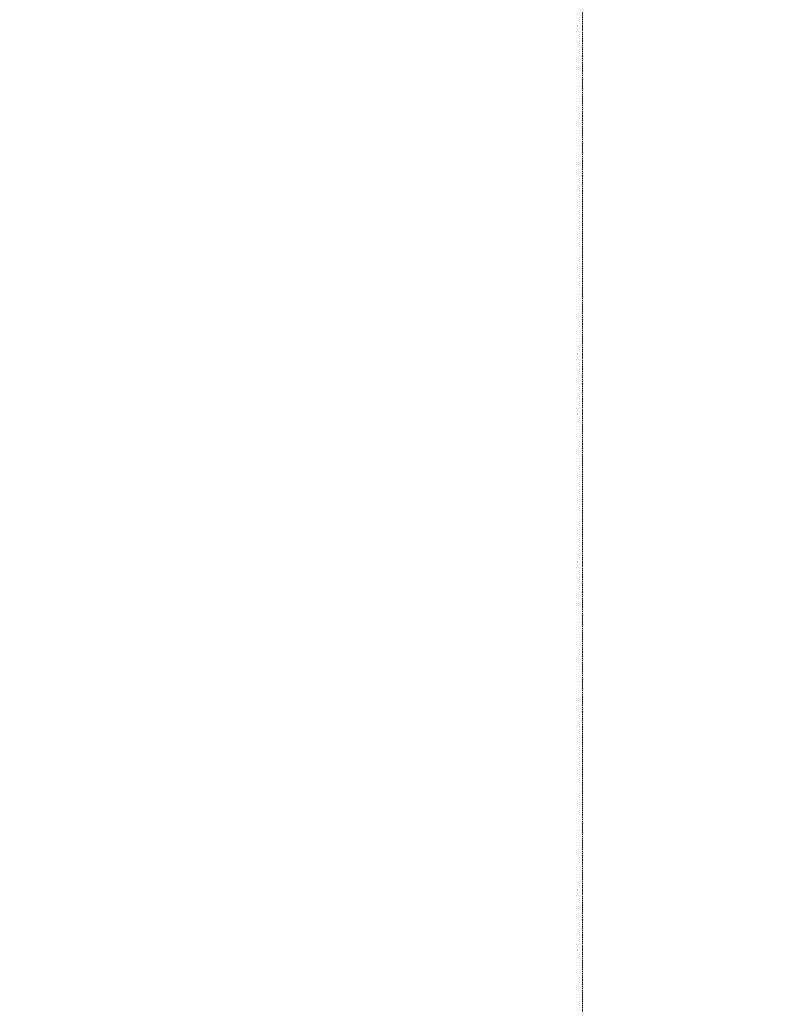
# Model space of a CAD drawing. Units: millimetres. Extents: x 5929 to 9629, y 835 to 7777.
# Drawn here: x 7899 to 8573, y 2585 to 3460 of the extents above; entities that cross this region are included whole.
import ezdxf

# ---------------------------------------------------------------- set-up
doc = ezdxf.new("R2010")
doc.units = ezdxf.units.MM
doc.header["$LTSCALE"] = 0.2
doc.linetypes.add('STRICHLINIE2', pattern=[9.525, 6.35, -3.175])
doc.layers.add('Bemaßung Sicherheitsbereich', color=5, linetype='Continuous', lineweight=18)
doc.layers.add('Sicherheitsber.', color=142, linetype='STRICHLINIE2', lineweight=15)
doc.dimstyles.new('Standard$0', dxfattribs={"dimtxt": 0.18, "dimasz": 0.18, "dimexe": 0.18, "dimexo": 0.0625, "dimgap": 0.09, "dimtad": 0, "dimtih": 1, "dimtoh": 1, "dimdec": 4, "dimzin": 0, "dimdsep": 46, "dimtxsty": 'Standard', "dimcen": 0.09, "dimadec": 0, "dimazin": 0, "dimtfac": 1, "dimtdec": 4, "dimtofl": 0, "dimtmove": 0, "dimatfit": 3, "dimfxl": 0, "dimtolj": 1, "dimtzin": 0, "dimarcsym": 0})

# ---------------------------------------------------------------- blocks, each defined once
blk = doc.blocks.new('*D15')
at = {"layer": 'Bemaßung Sicherheitsbereich', "color": 0, "lineweight": -2, "transparency": 16777216}
for p, q in [((8024.48, 7095.16), (9564.98, 7095.16)), ((9204.98, 6735.16), (9204.98, 4285.16)), ((9204.98, 1195.16), (9204.98, 3645.16)), ((8024.48, 835.16), (9564.98, 835.16))]:
    blk.add_line(p, q, dxfattribs=at)
at = {"layer": 'Bemaßung Sicherheitsbereich', "color": 0, "transparency": 16777216}
for points in [[(9144.98, 6735.16), (9264.98, 6735.16), (9204.98, 7095.16)], [(9144.98, 1195.16), (9264.98, 1195.16), (9204.98, 835.16)]]:
    blk.add_solid(points, dxfattribs=at)
at = {"layer": 'Defpoints', "color": 0, "transparency": 16777216}
for p in [(7899.48, 7095.16), (7899.48, 835.16), (9204.98, 835.16)]:
    blk.add_point(p, dxfattribs=at)
at = {"layer": 'Bemaßung Sicherheitsbereich', "color": 0, "transparency": 16777216, "insert": (9204.98, 3965.16), "char_height": 280, "attachment_point": 5}
blk.add_mtext('\\A1;6260', dxfattribs=at)

msp = doc.modelspace()

# ---------------------------------------------------------------- linework, layer by layer
at = {"layer": 'Sicherheitsber.'}
msp.add_line((8399.48, 1335.16), (8399.48, 6595.16), dxfattribs=at)

# ---------------------------------------------------------------- dimensions: what is measured, and where the dimension line sits
at = {"layer": 'Bemaßung Sicherheitsbereich'}
dim = msp.add_linear_dim(base=(9204.98, 835.16), p1=(7899.48, 7095.16), p2=(7899.48, 835.16), angle=90, dimstyle='Standard$0', override={"dimscale": 2000, "dimtxt": 0.14, "dimdec": 0}, dxfattribs=at)
dim.commit()
dim.dimension.update_dxf_attribs({"geometry": '*D15', "text_midpoint": (9204.98, 3965.16)})

doc.saveas('drawing.dxf')
